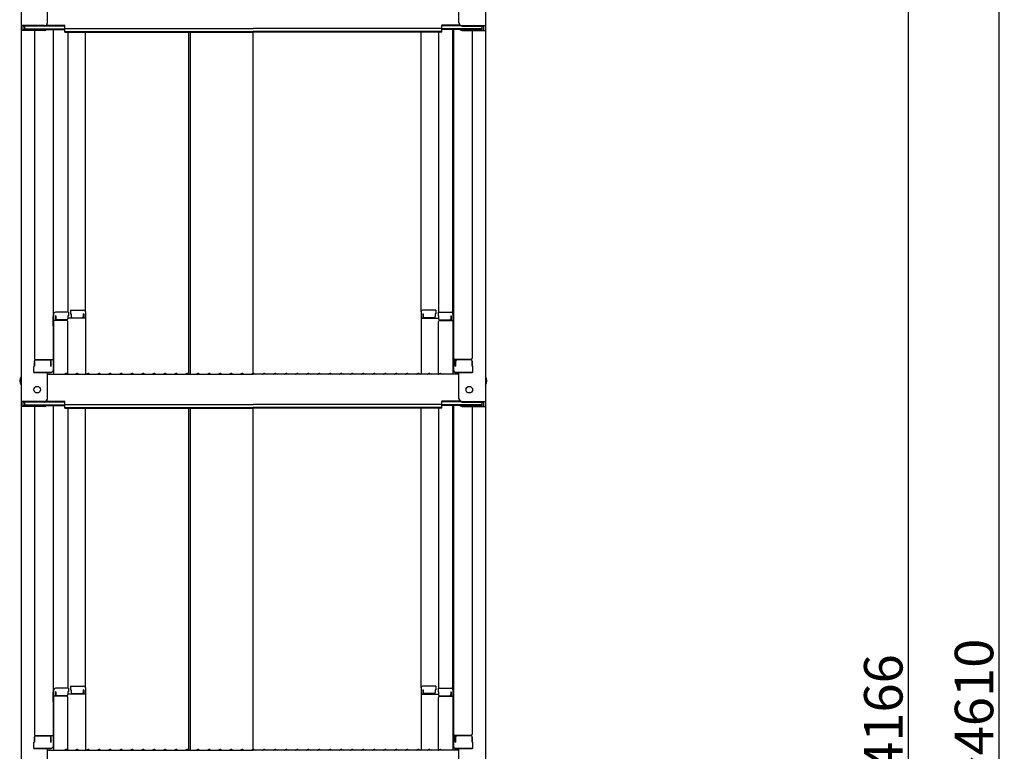
# Model space of a CAD drawing. Extents: x 3666 to 7666, y -25419 to -22649.
# Drawn here: x 6391 to 6839, y -24208 to -23876 of the extents above; entities that cross this region are included whole.
import ezdxf

# ---------------------------------------------------------------- set-up
doc = ezdxf.new("R2010")
doc.units = 0
doc.header["$MEASUREMENT"] = 0
doc.layers.get('0').update_dxf_attribs({"color": 4, "linetype": 'CONTINUOUS'})
doc.layers.get('DEFPOINTS').update_dxf_attribs({"linetype": 'CONTINUOUS'})
doc.layers.add('sunpou', color=7, linetype='CONTINUOUS', lineweight=18)
doc.styles.get("Standard").update_dxf_attribs({"font": 'simplex.shx', "width": 0.7, "bigfont": 'bigfont.shx'})
doc.dimstyles.new('一般寸法', dxfattribs={"dimscale": 5, "dimtxt": 3.5, "dimasz": 1, "dimexe": 0.5, "dimexo": 2, "dimgap": 0.5, "dimtad": 1, "dimdec": 1, "dimzin": 9, "dimdsep": 46, "dimtxsty": 'Standard', "dimblk1": 'ORIGIN', "dimblk2": 'ORIGIN', "dimsah": 1, "dimcen": 1, "dimclrd": 11, "dimclre": 11, "dimclrt": 2, "dimadec": 1, "dimazin": 2, "dimtfac": 1, "dimtdec": 1, "dimtmove": 2, "dimatfit": 3, "dimldrblk": 'OPEN', "dimfxl": 1, "dimtolj": 1, "dimtzin": 9, "dimarcsym": 0})

# ---------------------------------------------------------------- blocks, each defined once
blk = doc.blocks.new('_ORIGIN')
at = {"color": 0, "linetype": 'ByBlock'}
blk.add_line((0, 0), (-1, 0), dxfattribs=at)
blk.add_circle((0, 0), 0.5, dxfattribs=at)
blk = doc.blocks.new('*D47')
at = {"layer": 'DEFPOINTS', "color": 0, "transparency": 16777216}
for p in [(6784.87, -23151.01), (6784.87, -25387.86), (6836.02, -25387.86)]:
    blk.add_point(p, dxfattribs=at)
at = {"layer": 'sunpou', "color": 11, "lineweight": -2, "transparency": 16777216}
for p, q in [((6794.87, -23151.01), (6838.52, -23151.01)), ((6836.02, -23156.01), (6836.02, -25382.86)), ((6794.87, -25387.86), (6838.52, -25387.86))]:
    blk.add_line(p, q, dxfattribs=at)
at = {"layer": 'sunpou', "color": 11, "lineweight": -2, "transparency": 16777216, "xscale": 5, "yscale": 5, "zscale": 5}
for p, rotation in [((6836.02, -23151.01), 90), ((6836.02, -25387.86), 270)]:
    blk.add_blockref('_ORIGIN', p, dxfattribs=dict(at, rotation=rotation))
at = {"layer": 'sunpou', "color": 2, "transparency": 16777216, "insert": (6824.77, -24269.43), "char_height": 17.5, "attachment_point": 5, "rotation": 90}
blk.add_mtext('\\A1;適応階高4270～4610', dxfattribs=at)
blk = doc.blocks.new('_OPEN')
at = {"color": 0, "linetype": 'ByBlock'}
for p, q in [((-1, 0.167), (0, 0)), ((0, 0), (-1, -0.167)), ((0, 0), (-1, 0))]:
    blk.add_line(p, q, dxfattribs=at)
blk = doc.blocks.new('*D48')
at = {"layer": 'DEFPOINTS', "color": 0, "transparency": 16777216}
for p in [(6637.06, -23148.76), (6578.74, -25231.85), (6794.77, -25231.85)]:
    blk.add_point(p, dxfattribs=at)
at = {"layer": 'sunpou', "color": 11, "lineweight": -2, "transparency": 16777216}
for p, q in [((6647.06, -23148.76), (6797.27, -23148.76)), ((6794.77, -23153.76), (6794.77, -25226.85)), ((6588.74, -25231.85), (6797.27, -25231.85))]:
    blk.add_line(p, q, dxfattribs=at)
at = {"layer": 'sunpou', "color": 11, "lineweight": -2, "transparency": 16777216, "xscale": 5, "yscale": 5, "zscale": 5}
for p, rotation in [((6794.77, -23148.76), 90), ((6794.77, -25231.85), 270)]:
    blk.add_blockref('_ORIGIN', p, dxfattribs=dict(at, rotation=rotation))
at = {"layer": 'sunpou', "color": 2, "transparency": 16777216, "insert": (6783.52, -24190.3), "char_height": 17.5, "attachment_point": 5, "rotation": 90}
blk.add_mtext('\\A1;4166', dxfattribs=at)

msp = doc.modelspace()

# ---------------------------------------------------------------- linework, layer by layer
for p, q in [((6391.674, -23709.593), (6391.674, -23878.22)), ((6602.674, -23709.593), (6602.674, -23878.22)), ((6403.674, -23876.994), (6403.674, -23864.987)), ((6590.674, -23876.994), (6590.674, -23864.987)), ((6391.674, -23878.22), (6391.674, -23880.392)), ((6402.174, -23878.22), (6391.674, -23878.22)), ((6392.474, -23878.494), (6392.474, -23880.118)), ((6402.174, -23878.494), (6392.474, -23878.494)), ((6393.274, -23878.494), (6393.274, -23879.744)), ((6402.828, -23878.344), (6411.474, -23878.344)), ((6403.219, -23878.07), (6411.474, -23878.07)), ((6411.474, -23879.531), (6411.474, -23878.07)), ((6591.129, -23878.07), (6582.874, -23878.07)), ((6582.874, -23879.531), (6582.874, -23878.07)), ((6591.52, -23878.344), (6582.874, -23878.344)), ((6592.174, -23878.22), (6602.674, -23878.22)), ((6592.174, -23878.494), (6601.874, -23878.494)), ((6601.074, -23878.494), (6601.074, -23879.744)), ((6601.874, -23878.494), (6601.874, -23880.118)), ((6602.674, -23878.22), (6602.674, -23880.392)), ((6391.674, -23880.392), (6391.674, -24049.02)), ((6402.174, -23880.392), (6391.674, -23880.392)), ((6402.174, -23880.118), (6392.474, -23880.118)), ((6393.274, -23879.744), (6411.474, -23879.744)), ((6397.674, -23880.392), (6397.674, -24029.365)), ((6402.714, -23880.018), (6411.474, -23880.018)), ((6406.174, -23880.018), (6406.174, -24034.987)), ((6406.424, -24009.248), (6406.424, -23880.018)), ((6411.474, -23879.531), (6497.174, -23879.531)), ((6411.474, -23881.205), (6411.474, -23879.744)), ((6411.474, -23880.931), (6497.174, -23880.931)), ((6411.474, -23881.205), (6497.174, -23881.205)), ((6412.924, -23881.205), (6412.924, -24008.448)), ((6420.924, -24008.284), (6420.924, -23881.205)), ((6467.679, -23881.205), (6467.679, -24036.62)), ((6468.429, -23881.205), (6468.429, -24036.62)), ((6582.874, -23879.531), (6497.174, -23879.531)), ((6582.874, -23880.931), (6497.174, -23880.931)), ((6582.874, -23881.205), (6497.174, -23881.205)), ((6497.174, -24036.27), (6497.174, -23881.205)), ((6573.424, -24008.284), (6573.424, -23881.205)), ((6581.424, -23881.205), (6581.424, -24008.448)), ((6601.074, -23879.744), (6582.874, -23879.744)), ((6582.874, -23881.205), (6582.874, -23879.744)), ((6591.634, -23880.018), (6582.874, -23880.018)), ((6587.924, -24009.248), (6587.924, -23880.018)), ((6588.174, -23880.018), (6588.174, -24034.987)), ((6592.174, -23880.118), (6601.874, -23880.118)), ((6592.174, -23880.392), (6602.674, -23880.392)), ((6596.674, -23880.392), (6596.674, -24029.365)), ((6602.674, -23880.392), (6602.674, -24049.02)), ((6413.174, -24008.448), (6407.224, -24008.448)), ((6413.174, -24008.448), (6413.174, -24010.128)), ((6414.174, -24007.484), (6420.124, -24007.484)), ((6414.174, -24007.484), (6414.174, -24009.164)), ((6420.924, -24008.284), (6420.924, -24036.62)), ((6573.424, -24008.284), (6573.424, -24036.62)), ((6580.174, -24007.484), (6574.224, -24007.484)), ((6580.174, -24007.484), (6580.174, -24009.164)), ((6581.174, -24008.448), (6587.124, -24008.448)), ((6581.174, -24008.448), (6581.174, -24010.128)), ((6406.174, -24010.286), (6406.174, -24015.036)), ((6406.174, -24010.286), (6406.424, -24010.286)), ((6406.174, -24014.559), (6406.174, -24010.309)), ((6406.174, -24010.309), (6406.424, -24010.309)), ((6406.424, -24009.248), (6406.424, -24036.62)), ((6412.424, -24012.119), (6406.424, -24012.119)), ((6407.224, -24010.128), (6407.224, -24012.119)), ((6407.424, -24010.128), (6407.224, -24010.128)), ((6407.424, -24010.128), (6407.424, -24011.373)), ((6412.424, -24011.873), (6407.924, -24011.873)), ((6412.924, -24010.128), (6412.924, -24011.373)), ((6413.174, -24010.128), (6412.924, -24010.128)), ((6420.924, -24011.156), (6412.924, -24011.156)), ((6412.924, -24036.556), (6412.924, -24012.619)), ((6414.174, -24009.164), (6414.424, -24009.164)), ((6414.424, -24009.164), (6414.424, -24010.41)), ((6414.924, -24010.91), (6419.424, -24010.91)), ((6419.924, -24009.164), (6420.124, -24009.164)), ((6419.924, -24009.164), (6419.924, -24010.41)), ((6420.124, -24009.164), (6420.124, -24011.156)), ((6573.424, -24011.156), (6581.424, -24011.156)), ((6574.424, -24009.164), (6574.224, -24009.164)), ((6574.224, -24009.164), (6574.224, -24011.156)), ((6574.424, -24009.164), (6574.424, -24010.41)), ((6579.424, -24010.91), (6574.924, -24010.91)), ((6579.924, -24009.164), (6579.924, -24010.41)), ((6580.174, -24009.164), (6579.924, -24009.164)), ((6581.174, -24010.128), (6581.424, -24010.128)), ((6581.424, -24010.128), (6581.424, -24011.373)), ((6581.424, -24036.556), (6581.424, -24012.619)), ((6581.924, -24011.873), (6586.424, -24011.873)), ((6581.924, -24012.119), (6587.924, -24012.119)), ((6586.924, -24010.128), (6586.924, -24011.373)), ((6586.924, -24010.128), (6587.124, -24010.128)), ((6587.124, -24010.128), (6587.124, -24012.119)), ((6587.924, -24009.248), (6587.924, -24036.62)), ((6588.174, -24010.286), (6587.924, -24010.286)), ((6588.174, -24010.309), (6587.924, -24010.309)), ((6588.174, -24010.286), (6588.174, -24015.036)), ((6588.174, -24014.559), (6588.174, -24010.309)), ((6406.174, -24014.559), (6406.424, -24014.559)), ((6406.174, -24015.036), (6406.424, -24015.036)), ((6588.174, -24014.559), (6587.924, -24014.559)), ((6588.174, -24015.036), (6587.924, -24015.036)), ((6397.674, -24030.615), (6397.674, -24032.937)), ((6397.674, -24032.937), (6397.674, -24030.615)), ((6398.174, -24029.865), (6406.174, -24029.865)), ((6398.174, -24030.115), (6404.674, -24030.115)), ((6405.174, -24032.937), (6405.174, -24030.615)), ((6405.374, -24032.937), (6405.374, -24029.865)), ((6596.174, -24029.865), (6588.174, -24029.865)), ((6588.974, -24032.937), (6588.974, -24029.865)), ((6589.174, -24032.937), (6589.174, -24030.615)), ((6596.174, -24030.115), (6589.674, -24030.115)), ((6596.674, -24032.937), (6596.674, -24030.615)), ((6596.674, -24030.615), (6596.674, -24032.937)), ((6397.674, -24032.937), (6397.424, -24033.023)), ((6397.424, -24035.787), (6397.424, -24033.023)), ((6405.174, -24032.937), (6405.374, -24032.937)), ((6589.174, -24032.937), (6588.974, -24032.937)), ((6596.674, -24032.937), (6596.924, -24033.023)), ((6596.924, -24035.787), (6596.924, -24033.023)), ((6397.424, -24035.787), (6405.374, -24035.787)), ((6405.174, -24035.787), (6397.674, -24035.787)), ((6403.674, -24047.793), (6403.674, -24035.787)), ((6403.674, -24036.62), (6497.174, -24036.62)), ((6405.374, -24035.787), (6405.174, -24035.787)), ((6411.698, -24036.397), (6411.349, -24036.599)), ((6412.65, -24036.397), (6412.999, -24036.599)), ((6416.698, -24036.397), (6416.349, -24036.599)), ((6417.65, -24036.397), (6417.999, -24036.599)), ((6421.698, -24036.397), (6421.349, -24036.599)), ((6422.65, -24036.397), (6422.999, -24036.599)), ((6426.698, -24036.397), (6426.349, -24036.599)), ((6427.65, -24036.397), (6427.999, -24036.599)), ((6431.698, -24036.397), (6431.349, -24036.599)), ((6432.65, -24036.397), (6432.999, -24036.599)), ((6436.698, -24036.397), (6436.349, -24036.599)), ((6437.65, -24036.397), (6437.999, -24036.599)), ((6441.698, -24036.397), (6441.349, -24036.599)), ((6442.65, -24036.397), (6442.999, -24036.599)), ((6446.698, -24036.397), (6446.349, -24036.599)), ((6447.65, -24036.397), (6447.999, -24036.599)), ((6451.698, -24036.397), (6451.349, -24036.599)), ((6452.65, -24036.397), (6452.999, -24036.599)), ((6456.698, -24036.397), (6456.349, -24036.599)), ((6457.65, -24036.397), (6457.999, -24036.599)), ((6461.698, -24036.397), (6461.349, -24036.599)), ((6462.65, -24036.397), (6462.999, -24036.599)), ((6466.698, -24036.397), (6466.349, -24036.599)), ((6467.65, -24036.397), (6467.999, -24036.599)), ((6471.698, -24036.397), (6471.349, -24036.599)), ((6472.65, -24036.397), (6472.999, -24036.599)), ((6476.698, -24036.397), (6476.349, -24036.599)), ((6477.65, -24036.397), (6477.999, -24036.599)), ((6481.698, -24036.397), (6481.349, -24036.599)), ((6482.65, -24036.397), (6482.999, -24036.599)), ((6486.698, -24036.397), (6486.349, -24036.599)), ((6487.65, -24036.397), (6487.999, -24036.599)), ((6491.698, -24036.397), (6491.349, -24036.599)), ((6492.65, -24036.397), (6492.999, -24036.599)), ((6496.698, -24036.397), (6496.349, -24036.599)), ((6590.674, -24036.62), (6497.174, -24036.62)), ((6497.65, -24036.397), (6497.999, -24036.599)), ((6501.698, -24036.397), (6501.349, -24036.599)), ((6502.65, -24036.397), (6502.999, -24036.599)), ((6506.698, -24036.397), (6506.349, -24036.599)), ((6507.65, -24036.397), (6507.999, -24036.599)), ((6511.698, -24036.397), (6511.349, -24036.599)), ((6512.65, -24036.397), (6512.999, -24036.599)), ((6516.698, -24036.397), (6516.349, -24036.599)), ((6517.65, -24036.397), (6517.999, -24036.599)), ((6521.698, -24036.397), (6521.349, -24036.599)), ((6522.65, -24036.397), (6522.999, -24036.599)), ((6526.698, -24036.397), (6526.349, -24036.599)), ((6527.65, -24036.397), (6527.999, -24036.599)), ((6531.698, -24036.397), (6531.349, -24036.599)), ((6532.65, -24036.397), (6532.999, -24036.599)), ((6536.698, -24036.397), (6536.349, -24036.599)), ((6537.65, -24036.397), (6537.999, -24036.599)), ((6541.698, -24036.397), (6541.349, -24036.599)), ((6542.65, -24036.397), (6542.999, -24036.599)), ((6546.698, -24036.397), (6546.349, -24036.599)), ((6547.65, -24036.397), (6547.999, -24036.599)), ((6551.698, -24036.397), (6551.349, -24036.599)), ((6552.65, -24036.397), (6552.999, -24036.599)), ((6556.698, -24036.397), (6556.349, -24036.599)), ((6557.65, -24036.397), (6557.999, -24036.599)), ((6561.698, -24036.397), (6561.349, -24036.599)), ((6562.65, -24036.397), (6562.999, -24036.599)), ((6566.698, -24036.397), (6566.349, -24036.599)), ((6567.65, -24036.397), (6567.999, -24036.599)), ((6571.698, -24036.397), (6571.349, -24036.599)), ((6572.65, -24036.397), (6572.999, -24036.599)), ((6576.698, -24036.397), (6576.349, -24036.599)), ((6577.65, -24036.397), (6577.999, -24036.599)), ((6581.698, -24036.397), (6581.349, -24036.599)), ((6582.65, -24036.397), (6582.999, -24036.599)), ((6596.924, -24035.787), (6588.974, -24035.787)), ((6588.974, -24035.787), (6589.174, -24035.787)), ((6589.174, -24035.787), (6596.674, -24035.787)), ((6590.674, -24047.793), (6590.674, -24035.787)), ((6402.174, -24049.02), (6391.674, -24049.02)), ((6391.674, -24049.02), (6391.674, -24051.191)), ((6403.219, -24048.87), (6411.474, -24048.87)), ((6411.474, -24050.33), (6411.474, -24048.87)), ((6591.129, -24048.87), (6582.874, -24048.87)), ((6582.874, -24050.33), (6582.874, -24048.87)), ((6592.174, -24049.02), (6602.674, -24049.02)), ((6602.674, -24049.02), (6602.674, -24051.191)), ((6391.674, -24051.191), (6391.674, -24219.819)), ((6402.174, -24051.191), (6391.674, -24051.191)), ((6402.174, -24049.293), (6392.474, -24049.293)), ((6392.474, -24049.293), (6392.474, -24050.918)), ((6402.174, -24050.918), (6392.474, -24050.918)), ((6393.274, -24049.293), (6393.274, -24050.544)), ((6393.274, -24050.544), (6411.474, -24050.544)), ((6397.674, -24051.191), (6397.674, -24200.165)), ((6402.714, -24050.817), (6411.474, -24050.817)), ((6402.828, -24049.143), (6411.474, -24049.143)), ((6406.174, -24050.817), (6406.174, -24205.786)), ((6406.424, -24180.047), (6406.424, -24050.817)), ((6411.474, -24050.33), (6497.174, -24050.33)), ((6411.474, -24052.004), (6411.474, -24050.544)), ((6411.474, -24051.731), (6497.174, -24051.731)), ((6411.474, -24052.004), (6497.174, -24052.004)), ((6412.924, -24052.004), (6412.924, -24179.247)), ((6420.924, -24179.083), (6420.924, -24052.004)), ((6467.679, -24052.004), (6467.679, -24207.419)), ((6468.429, -24052.004), (6468.429, -24207.419)), ((6582.874, -24050.33), (6497.174, -24050.33)), ((6582.874, -24051.731), (6497.174, -24051.731)), ((6497.174, -24207.069), (6497.174, -24052.004)), ((6582.874, -24052.004), (6497.174, -24052.004)), ((6573.424, -24179.083), (6573.424, -24052.004)), ((6581.424, -24052.004), (6581.424, -24179.247)), ((6591.52, -24049.143), (6582.874, -24049.143)), ((6601.074, -24050.544), (6582.874, -24050.544)), ((6582.874, -24052.004), (6582.874, -24050.544)), ((6591.634, -24050.817), (6582.874, -24050.817)), ((6587.924, -24180.047), (6587.924, -24050.817)), ((6588.174, -24050.817), (6588.174, -24205.786)), ((6592.174, -24049.293), (6601.874, -24049.293)), ((6592.174, -24050.918), (6601.874, -24050.918)), ((6592.174, -24051.191), (6602.674, -24051.191)), ((6596.674, -24051.191), (6596.674, -24200.165)), ((6601.074, -24049.293), (6601.074, -24050.544)), ((6601.874, -24049.293), (6601.874, -24050.918)), ((6602.674, -24051.191), (6602.674, -24219.819)), ((6414.174, -24178.283), (6420.124, -24178.283)), ((6414.174, -24178.283), (6414.174, -24179.963)), ((6580.174, -24178.283), (6574.224, -24178.283)), ((6580.174, -24178.283), (6580.174, -24179.963)), ((6406.174, -24181.085), (6406.174, -24185.835)), ((6406.174, -24181.085), (6406.424, -24181.085)), ((6406.174, -24185.358), (6406.174, -24181.108)), ((6406.174, -24181.108), (6406.424, -24181.108)), ((6406.424, -24180.047), (6406.424, -24207.419)), ((6412.424, -24182.919), (6406.424, -24182.919)), ((6413.174, -24179.247), (6407.224, -24179.247)), ((6407.224, -24180.927), (6407.224, -24182.919)), ((6407.424, -24180.927), (6407.224, -24180.927)), ((6407.424, -24180.927), (6407.424, -24182.173)), ((6412.424, -24182.673), (6407.924, -24182.673)), ((6412.924, -24180.927), (6412.924, -24182.173)), ((6413.174, -24180.927), (6412.924, -24180.927)), ((6420.924, -24181.955), (6412.924, -24181.955)), ((6413.174, -24179.247), (6413.174, -24180.927)), ((6414.174, -24179.963), (6414.424, -24179.963)), ((6414.424, -24179.963), (6414.424, -24181.209)), ((6414.924, -24181.709), (6419.424, -24181.709)), ((6419.924, -24179.963), (6420.124, -24179.963)), ((6419.924, -24179.963), (6419.924, -24181.209)), ((6420.124, -24179.963), (6420.124, -24181.955)), ((6420.924, -24179.083), (6420.924, -24207.419)), ((6573.424, -24179.083), (6573.424, -24207.419)), ((6573.424, -24181.955), (6581.424, -24181.955)), ((6574.424, -24179.963), (6574.224, -24179.963)), ((6574.224, -24179.963), (6574.224, -24181.955)), ((6574.424, -24179.963), (6574.424, -24181.209)), ((6579.424, -24181.709), (6574.924, -24181.709)), ((6579.924, -24179.963), (6579.924, -24181.209)), ((6580.174, -24179.963), (6579.924, -24179.963)), ((6581.174, -24179.247), (6587.124, -24179.247)), ((6581.174, -24179.247), (6581.174, -24180.927)), ((6581.174, -24180.927), (6581.424, -24180.927)), ((6581.424, -24180.927), (6581.424, -24182.173)), ((6581.924, -24182.673), (6586.424, -24182.673)), ((6581.924, -24182.919), (6587.924, -24182.919)), ((6586.924, -24180.927), (6586.924, -24182.173)), ((6586.924, -24180.927), (6587.124, -24180.927)), ((6587.124, -24180.927), (6587.124, -24182.919)), ((6587.924, -24180.047), (6587.924, -24207.419)), ((6588.174, -24181.085), (6587.924, -24181.085)), ((6588.174, -24181.108), (6587.924, -24181.108)), ((6588.174, -24181.085), (6588.174, -24185.835)), ((6588.174, -24185.358), (6588.174, -24181.108)), ((6406.174, -24185.358), (6406.424, -24185.358)), ((6406.174, -24185.835), (6406.424, -24185.835)), ((6412.924, -24207.356), (6412.924, -24183.419)), ((6581.424, -24207.356), (6581.424, -24183.419)), ((6588.174, -24185.358), (6587.924, -24185.358)), ((6588.174, -24185.835), (6587.924, -24185.835)), ((6398.174, -24200.665), (6406.174, -24200.665)), ((6398.174, -24200.915), (6404.674, -24200.915)), ((6405.374, -24203.736), (6405.374, -24200.665)), ((6596.174, -24200.665), (6588.174, -24200.665)), ((6588.974, -24203.736), (6588.974, -24200.665)), ((6596.174, -24200.915), (6589.674, -24200.915)), ((6397.674, -24203.736), (6397.424, -24203.822)), ((6397.424, -24206.586), (6397.424, -24203.822)), ((6397.674, -24201.415), (6397.674, -24203.736)), ((6397.674, -24203.736), (6397.674, -24201.415)), ((6405.174, -24203.736), (6405.174, -24201.415)), ((6405.174, -24203.736), (6405.374, -24203.736)), ((6589.174, -24203.736), (6588.974, -24203.736)), ((6589.174, -24203.736), (6589.174, -24201.415)), ((6596.674, -24203.736), (6596.674, -24201.415)), ((6596.674, -24201.415), (6596.674, -24203.736)), ((6596.674, -24203.736), (6596.924, -24203.822)), ((6596.924, -24206.586), (6596.924, -24203.822)), ((6397.424, -24206.586), (6405.374, -24206.586)), ((6405.174, -24206.586), (6397.674, -24206.586)), ((6403.674, -24218.593), (6403.674, -24206.586)), ((6403.674, -24207.419), (6497.174, -24207.419)), ((6405.374, -24206.586), (6405.174, -24206.586)), ((6411.698, -24207.197), (6411.349, -24207.399)), ((6412.65, -24207.197), (6412.999, -24207.399)), ((6416.698, -24207.197), (6416.349, -24207.399)), ((6417.65, -24207.197), (6417.999, -24207.399)), ((6421.698, -24207.197), (6421.349, -24207.399)), ((6422.65, -24207.197), (6422.999, -24207.399)), ((6426.698, -24207.197), (6426.349, -24207.399)), ((6427.65, -24207.197), (6427.999, -24207.399)), ((6431.698, -24207.197), (6431.349, -24207.399)), ((6432.65, -24207.197), (6432.999, -24207.399)), ((6436.698, -24207.197), (6436.349, -24207.399)), ((6437.65, -24207.197), (6437.999, -24207.399)), ((6441.698, -24207.197), (6441.349, -24207.399)), ((6442.65, -24207.197), (6442.999, -24207.399)), ((6446.698, -24207.197), (6446.349, -24207.399)), ((6447.65, -24207.197), (6447.999, -24207.399)), ((6451.698, -24207.197), (6451.349, -24207.399)), ((6452.65, -24207.197), (6452.999, -24207.399)), ((6456.698, -24207.197), (6456.349, -24207.399)), ((6457.65, -24207.197), (6457.999, -24207.399)), ((6461.698, -24207.197), (6461.349, -24207.399)), ((6462.65, -24207.197), (6462.999, -24207.399)), ((6466.698, -24207.197), (6466.349, -24207.399)), ((6467.65, -24207.197), (6467.999, -24207.399)), ((6471.698, -24207.197), (6471.349, -24207.399)), ((6472.65, -24207.197), (6472.999, -24207.399)), ((6476.698, -24207.197), (6476.349, -24207.399)), ((6477.65, -24207.197), (6477.999, -24207.399)), ((6481.698, -24207.197), (6481.349, -24207.399)), ((6482.65, -24207.197), (6482.999, -24207.399)), ((6486.698, -24207.197), (6486.349, -24207.399)), ((6487.65, -24207.197), (6487.999, -24207.399)), ((6491.698, -24207.197), (6491.349, -24207.399)), ((6492.65, -24207.197), (6492.999, -24207.399)), ((6496.698, -24207.197), (6496.349, -24207.399)), ((6590.674, -24207.419), (6497.174, -24207.419)), ((6497.65, -24207.197), (6497.999, -24207.399)), ((6501.698, -24207.197), (6501.349, -24207.399)), ((6502.65, -24207.197), (6502.999, -24207.399)), ((6506.698, -24207.197), (6506.349, -24207.399)), ((6507.65, -24207.197), (6507.999, -24207.399)), ((6511.698, -24207.197), (6511.349, -24207.399)), ((6512.65, -24207.197), (6512.999, -24207.399)), ((6516.698, -24207.197), (6516.349, -24207.399)), ((6517.65, -24207.197), (6517.999, -24207.399)), ((6521.698, -24207.197), (6521.349, -24207.399)), ((6522.65, -24207.197), (6522.999, -24207.399)), ((6526.698, -24207.197), (6526.349, -24207.399)), ((6527.65, -24207.197), (6527.999, -24207.399)), ((6531.698, -24207.197), (6531.349, -24207.399)), ((6532.65, -24207.197), (6532.999, -24207.399)), ((6536.698, -24207.197), (6536.349, -24207.399)), ((6537.65, -24207.197), (6537.999, -24207.399)), ((6541.698, -24207.197), (6541.349, -24207.399)), ((6542.65, -24207.197), (6542.999, -24207.399)), ((6546.698, -24207.197), (6546.349, -24207.399)), ((6547.65, -24207.197), (6547.999, -24207.399)), ((6551.698, -24207.197), (6551.349, -24207.399)), ((6552.65, -24207.197), (6552.999, -24207.399)), ((6556.698, -24207.197), (6556.349, -24207.399)), ((6557.65, -24207.197), (6557.999, -24207.399)), ((6561.698, -24207.197), (6561.349, -24207.399)), ((6562.65, -24207.197), (6562.999, -24207.399)), ((6566.698, -24207.197), (6566.349, -24207.399)), ((6567.65, -24207.197), (6567.999, -24207.399)), ((6571.698, -24207.197), (6571.349, -24207.399)), ((6572.65, -24207.197), (6572.999, -24207.399)), ((6576.698, -24207.197), (6576.349, -24207.399)), ((6577.65, -24207.197), (6577.999, -24207.399)), ((6581.698, -24207.197), (6581.349, -24207.399)), ((6582.65, -24207.197), (6582.999, -24207.399)), ((6596.924, -24206.586), (6588.974, -24206.586)), ((6588.974, -24206.586), (6589.174, -24206.586)), ((6589.174, -24206.586), (6596.674, -24206.586)), ((6590.674, -24218.593), (6590.674, -24206.586))]:
    msp.add_line(p, q)
for centre in [(6398.974, -24043.62), (6595.374, -24043.62)]:
    msp.add_circle(centre, 1.5)
for centre, radius, start, end in [((6402.174, -23876.72), 1.5, 270, 0), ((6402.174, -23876.994), 1.5, 270, 0), ((6592.174, -23876.72), 1.5, 180, 270), ((6592.174, -23876.994), 1.5, 180, 270), ((6402.174, -23878.618), 1.5, 270, 291.11396), ((6402.174, -23878.892), 1.5, 270, 311.37019), ((6592.174, -23878.892), 1.5, 228.62981, 270), ((6592.174, -23878.618), 1.5, 248.88604, 270), ((6407.224, -24009.248), 0.8, 90, 180), ((6420.124, -24008.284), 0.8, 0, 90), ((6574.224, -24008.284), 0.8, 90, 180), ((6587.124, -24009.248), 0.8, 0, 90), ((6407.924, -24011.373), 0.5, 180, 270), ((6412.424, -24011.373), 0.5, 270, 0), ((6412.424, -24012.619), 0.5, 0, 90), ((6414.924, -24010.41), 0.5, 180, 270), ((6419.424, -24010.41), 0.5, 270, 0), ((6574.924, -24010.41), 0.5, 180, 270), ((6579.424, -24010.41), 0.5, 270, 0), ((6581.924, -24011.373), 0.5, 180, 270), ((6581.924, -24012.619), 0.5, 90, 180), ((6586.424, -24011.373), 0.5, 270, 0), ((6398.174, -24029.365), 0.5, 180, 270), ((6398.174, -24030.615), 0.5, 90, 180), ((6404.674, -24030.615), 0.5, 0, 90), ((6589.674, -24030.615), 0.5, 90, 180), ((6596.174, -24029.365), 0.5, 270, 0), ((6596.174, -24030.615), 0.5, 0, 90), ((6405.374, -24034.987), 0.8, 270, 0), ((6588.974, -24034.987), 0.8, 180, 270), ((6394.38, -24039.62), 3.365, 143.53556, 216.46444), ((6411.274, -24036.47), 0.15, 270, 300.06825), ((6412.174, -24037.22), 0.95, 90, 120.06825), ((6412.174, -24037.22), 0.95, 59.93175, 90), ((6413.074, -24036.47), 0.15, 239.93175, 270), ((6416.274, -24036.47), 0.15, 270, 300.06825), ((6417.174, -24037.22), 0.95, 90, 120.06825), ((6417.174, -24037.22), 0.95, 59.93175, 90), ((6418.074, -24036.47), 0.15, 239.93175, 270), ((6421.274, -24036.47), 0.15, 270, 300.06825), ((6422.174, -24037.22), 0.95, 90, 120.06825), ((6422.174, -24037.22), 0.95, 59.93175, 90), ((6423.074, -24036.47), 0.15, 239.93175, 270), ((6426.274, -24036.47), 0.15, 270, 300.06825), ((6427.174, -24037.22), 0.95, 90, 120.06825), ((6427.174, -24037.22), 0.95, 59.93175, 90), ((6428.074, -24036.47), 0.15, 239.93175, 270), ((6431.274, -24036.47), 0.15, 270, 300.06825), ((6432.174, -24037.22), 0.95, 90, 120.06825), ((6432.174, -24037.22), 0.95, 59.93175, 90), ((6433.074, -24036.47), 0.15, 239.93175, 270), ((6436.274, -24036.47), 0.15, 270, 300.06825), ((6437.174, -24037.22), 0.95, 90, 120.06825), ((6437.174, -24037.22), 0.95, 59.93175, 90), ((6438.074, -24036.47), 0.15, 239.93175, 270), ((6441.274, -24036.47), 0.15, 270, 300.06825), ((6442.174, -24037.22), 0.95, 90, 120.06825), ((6442.174, -24037.22), 0.95, 59.93175, 90), ((6443.074, -24036.47), 0.15, 239.93175, 270), ((6446.274, -24036.47), 0.15, 270, 300.06825), ((6447.174, -24037.22), 0.95, 90, 120.06825), ((6447.174, -24037.22), 0.95, 59.93175, 90), ((6448.074, -24036.47), 0.15, 239.93175, 270), ((6451.274, -24036.47), 0.15, 270, 300.06825), ((6452.174, -24037.22), 0.95, 90, 120.06825), ((6452.174, -24037.22), 0.95, 59.93175, 90), ((6453.074, -24036.47), 0.15, 239.93175, 270), ((6456.274, -24036.47), 0.15, 270, 300.06825), ((6457.174, -24037.22), 0.95, 90, 120.06825), ((6457.174, -24037.22), 0.95, 59.93175, 90), ((6458.074, -24036.47), 0.15, 239.93175, 270), ((6461.274, -24036.47), 0.15, 270, 300.06825), ((6462.174, -24037.22), 0.95, 90, 120.06825), ((6462.174, -24037.22), 0.95, 59.93175, 90), ((6463.074, -24036.47), 0.15, 239.93175, 270), ((6466.274, -24036.47), 0.15, 270, 300.06825), ((6467.174, -24037.22), 0.95, 90, 120.06825), ((6467.174, -24037.22), 0.95, 59.93175, 90), ((6468.074, -24036.47), 0.15, 239.93175, 270), ((6471.274, -24036.47), 0.15, 270, 300.06825), ((6472.174, -24037.22), 0.95, 90, 120.06825), ((6472.174, -24037.22), 0.95, 59.93175, 90), ((6473.074, -24036.47), 0.15, 239.93175, 270), ((6476.274, -24036.47), 0.15, 270, 300.06825), ((6477.174, -24037.22), 0.95, 90, 120.06825), ((6477.174, -24037.22), 0.95, 59.93175, 90), ((6478.074, -24036.47), 0.15, 239.93175, 270), ((6481.274, -24036.47), 0.15, 270, 300.06825), ((6482.174, -24037.22), 0.95, 90, 120.06825), ((6482.174, -24037.22), 0.95, 59.93175, 90), ((6483.074, -24036.47), 0.15, 239.93175, 270), ((6486.274, -24036.47), 0.15, 270, 300.06825), ((6487.174, -24037.22), 0.95, 90, 120.06825), ((6487.174, -24037.22), 0.95, 59.93175, 90), ((6488.074, -24036.47), 0.15, 239.93175, 270), ((6491.274, -24036.47), 0.15, 270, 300.06825), ((6492.174, -24037.22), 0.95, 90, 120.06825), ((6492.174, -24037.22), 0.95, 59.93175, 90), ((6493.074, -24036.47), 0.15, 239.93175, 270), ((6496.274, -24036.47), 0.15, 270, 300.06825), ((6497.174, -24037.22), 0.95, 90, 120.06825), ((6497.174, -24037.22), 0.95, 59.93175, 90), ((6498.074, -24036.47), 0.15, 239.93175, 270), ((6501.274, -24036.47), 0.15, 270, 300.06825), ((6502.174, -24037.22), 0.95, 90, 120.06825), ((6502.174, -24037.22), 0.95, 59.93175, 90), ((6503.074, -24036.47), 0.15, 239.93175, 270), ((6506.274, -24036.47), 0.15, 270, 300.06825), ((6507.174, -24037.22), 0.95, 90, 120.06825), ((6507.174, -24037.22), 0.95, 59.93175, 90), ((6508.074, -24036.47), 0.15, 239.93175, 270), ((6511.274, -24036.47), 0.15, 270, 300.06825), ((6512.174, -24037.22), 0.95, 90, 120.06825), ((6512.174, -24037.22), 0.95, 59.93175, 90), ((6513.074, -24036.47), 0.15, 239.93175, 270), ((6516.274, -24036.47), 0.15, 270, 300.06825), ((6517.174, -24037.22), 0.95, 90, 120.06825), ((6517.174, -24037.22), 0.95, 59.93175, 90), ((6518.074, -24036.47), 0.15, 239.93175, 270), ((6521.274, -24036.47), 0.15, 270, 300.06825), ((6522.174, -24037.22), 0.95, 90, 120.06825), ((6522.174, -24037.22), 0.95, 59.93175, 90), ((6523.074, -24036.47), 0.15, 239.93175, 270), ((6526.274, -24036.47), 0.15, 270, 300.06825), ((6527.174, -24037.22), 0.95, 90, 120.06825), ((6527.174, -24037.22), 0.95, 59.93175, 90), ((6528.074, -24036.47), 0.15, 239.93175, 270), ((6531.274, -24036.47), 0.15, 270, 300.06825), ((6532.174, -24037.22), 0.95, 90, 120.06825), ((6532.174, -24037.22), 0.95, 59.93175, 90), ((6533.074, -24036.47), 0.15, 239.93175, 270), ((6536.274, -24036.47), 0.15, 270, 300.06825), ((6537.174, -24037.22), 0.95, 90, 120.06825), ((6537.174, -24037.22), 0.95, 59.93175, 90), ((6538.074, -24036.47), 0.15, 239.93175, 270), ((6541.274, -24036.47), 0.15, 270, 300.06825), ((6542.174, -24037.22), 0.95, 90, 120.06825), ((6542.174, -24037.22), 0.95, 59.93175, 90), ((6543.074, -24036.47), 0.15, 239.93175, 270), ((6546.274, -24036.47), 0.15, 270, 300.06825), ((6547.174, -24037.22), 0.95, 90, 120.06825), ((6547.174, -24037.22), 0.95, 59.93175, 90), ((6548.074, -24036.47), 0.15, 239.93175, 270), ((6551.274, -24036.47), 0.15, 270, 300.06825), ((6552.174, -24037.22), 0.95, 90, 120.06825), ((6552.174, -24037.22), 0.95, 59.93175, 90), ((6553.074, -24036.47), 0.15, 239.93175, 270), ((6556.274, -24036.47), 0.15, 270, 300.06825), ((6557.174, -24037.22), 0.95, 90, 120.06825), ((6557.174, -24037.22), 0.95, 59.93175, 90), ((6558.074, -24036.47), 0.15, 239.93175, 270), ((6561.274, -24036.47), 0.15, 270, 300.06825), ((6562.174, -24037.22), 0.95, 90, 120.06825), ((6562.174, -24037.22), 0.95, 59.93175, 90), ((6563.074, -24036.47), 0.15, 239.93175, 270), ((6566.274, -24036.47), 0.15, 270, 300.06825), ((6567.174, -24037.22), 0.95, 90, 120.06825), ((6567.174, -24037.22), 0.95, 59.93175, 90), ((6568.074, -24036.47), 0.15, 239.93175, 270), ((6571.274, -24036.47), 0.15, 270, 300.06825), ((6572.174, -24037.22), 0.95, 90, 120.06825), ((6572.174, -24037.22), 0.95, 59.93175, 90), ((6573.074, -24036.47), 0.15, 239.93175, 270), ((6576.274, -24036.47), 0.15, 270, 300.06825), ((6577.174, -24037.22), 0.95, 90, 120.06825), ((6577.174, -24037.22), 0.95, 59.93175, 90), ((6578.074, -24036.47), 0.15, 239.93175, 270), ((6581.274, -24036.47), 0.15, 270, 300.06825), ((6582.174, -24037.22), 0.95, 90, 120.06825), ((6582.174, -24037.22), 0.95, 59.93175, 90), ((6583.074, -24036.47), 0.15, 239.93175, 270), ((6599.968, -24039.62), 3.365, 323.53556, 36.46444), ((6402.174, -24047.52), 1.5, 270, 0), ((6402.174, -24047.793), 1.5, 270, 0), ((6592.174, -24047.52), 1.5, 180, 270), ((6592.174, -24047.793), 1.5, 180, 270), ((6402.174, -24049.418), 1.5, 270, 291.11396), ((6402.174, -24049.691), 1.5, 270, 311.37019), ((6592.174, -24049.691), 1.5, 228.62981, 270), ((6592.174, -24049.418), 1.5, 248.88604, 270), ((6420.124, -24179.083), 0.8, 0, 90), ((6574.224, -24179.083), 0.8, 90, 180), ((6407.224, -24180.047), 0.8, 90, 180), ((6407.924, -24182.173), 0.5, 180, 270), ((6412.424, -24182.173), 0.5, 270, 0), ((6412.424, -24183.419), 0.5, 0, 90), ((6414.924, -24181.209), 0.5, 180, 270), ((6419.424, -24181.209), 0.5, 270, 0), ((6574.924, -24181.209), 0.5, 180, 270), ((6579.424, -24181.209), 0.5, 270, 0), ((6581.924, -24182.173), 0.5, 180, 270), ((6581.924, -24183.419), 0.5, 90, 180), ((6586.424, -24182.173), 0.5, 270, 0), ((6587.124, -24180.047), 0.8, 0, 90), ((6398.174, -24200.165), 0.5, 180, 270), ((6398.174, -24201.415), 0.5, 90, 180), ((6404.674, -24201.415), 0.5, 0, 90), ((6589.674, -24201.415), 0.5, 90, 180), ((6596.174, -24200.165), 0.5, 270, 0), ((6596.174, -24201.415), 0.5, 0, 90), ((6405.374, -24205.786), 0.8, 270, 0), ((6411.274, -24207.269), 0.15, 270, 300.06825), ((6412.174, -24208.019), 0.95, 90, 120.06825), ((6412.174, -24208.019), 0.95, 59.93175, 90), ((6413.074, -24207.269), 0.15, 239.93175, 270), ((6416.274, -24207.269), 0.15, 270, 300.06825), ((6417.174, -24208.019), 0.95, 90, 120.06825), ((6417.174, -24208.019), 0.95, 59.93175, 90), ((6418.074, -24207.269), 0.15, 239.93175, 270), ((6421.274, -24207.269), 0.15, 270, 300.06825), ((6422.174, -24208.019), 0.95, 90, 120.06825), ((6422.174, -24208.019), 0.95, 59.93175, 90), ((6423.074, -24207.269), 0.15, 239.93175, 270), ((6426.274, -24207.269), 0.15, 270, 300.06825), ((6427.174, -24208.019), 0.95, 90, 120.06825), ((6427.174, -24208.019), 0.95, 59.93175, 90), ((6428.074, -24207.269), 0.15, 239.93175, 270), ((6431.274, -24207.269), 0.15, 270, 300.06825), ((6432.174, -24208.019), 0.95, 90, 120.06825), ((6432.174, -24208.019), 0.95, 59.93175, 90), ((6433.074, -24207.269), 0.15, 239.93175, 270), ((6436.274, -24207.269), 0.15, 270, 300.06825), ((6437.174, -24208.019), 0.95, 90, 120.06825), ((6437.174, -24208.019), 0.95, 59.93175, 90), ((6438.074, -24207.269), 0.15, 239.93175, 270), ((6441.274, -24207.269), 0.15, 270, 300.06825), ((6442.174, -24208.019), 0.95, 90, 120.06825), ((6442.174, -24208.019), 0.95, 59.93175, 90), ((6443.074, -24207.269), 0.15, 239.93175, 270), ((6446.274, -24207.269), 0.15, 270, 300.06825), ((6447.174, -24208.019), 0.95, 90, 120.06825), ((6447.174, -24208.019), 0.95, 59.93175, 90), ((6448.074, -24207.269), 0.15, 239.93175, 270), ((6451.274, -24207.269), 0.15, 270, 300.06825), ((6452.174, -24208.019), 0.95, 90, 120.06825), ((6452.174, -24208.019), 0.95, 59.93175, 90), ((6453.074, -24207.269), 0.15, 239.93175, 270), ((6456.274, -24207.269), 0.15, 270, 300.06825), ((6457.174, -24208.019), 0.95, 90, 120.06825), ((6457.174, -24208.019), 0.95, 59.93175, 90), ((6458.074, -24207.269), 0.15, 239.93175, 270), ((6461.274, -24207.269), 0.15, 270, 300.06825), ((6462.174, -24208.019), 0.95, 90, 120.06825), ((6462.174, -24208.019), 0.95, 59.93175, 90), ((6463.074, -24207.269), 0.15, 239.93175, 270), ((6466.274, -24207.269), 0.15, 270, 300.06825), ((6467.174, -24208.019), 0.95, 90, 120.06825), ((6467.174, -24208.019), 0.95, 59.93175, 90), ((6468.074, -24207.269), 0.15, 239.93175, 270), ((6471.274, -24207.269), 0.15, 270, 300.06825), ((6472.174, -24208.019), 0.95, 90, 120.06825), ((6472.174, -24208.019), 0.95, 59.93175, 90), ((6473.074, -24207.269), 0.15, 239.93175, 270), ((6476.274, -24207.269), 0.15, 270, 300.06825), ((6477.174, -24208.019), 0.95, 90, 120.06825), ((6477.174, -24208.019), 0.95, 59.93175, 90), ((6478.074, -24207.269), 0.15, 239.93175, 270), ((6481.274, -24207.269), 0.15, 270, 300.06825), ((6482.174, -24208.019), 0.95, 90, 120.06825), ((6482.174, -24208.019), 0.95, 59.93175, 90), ((6483.074, -24207.269), 0.15, 239.93175, 270), ((6486.274, -24207.269), 0.15, 270, 300.06825), ((6487.174, -24208.019), 0.95, 90, 120.06825), ((6487.174, -24208.019), 0.95, 59.93175, 90), ((6488.074, -24207.269), 0.15, 239.93175, 270), ((6491.274, -24207.269), 0.15, 270, 300.06825), ((6492.174, -24208.019), 0.95, 90, 120.06825), ((6492.174, -24208.019), 0.95, 59.93175, 90), ((6493.074, -24207.269), 0.15, 239.93175, 270), ((6496.274, -24207.269), 0.15, 270, 300.06825), ((6497.174, -24208.019), 0.95, 90, 120.06825), ((6497.174, -24208.019), 0.95, 59.93175, 90), ((6498.074, -24207.269), 0.15, 239.93175, 270), ((6501.274, -24207.269), 0.15, 270, 300.06825), ((6502.174, -24208.019), 0.95, 90, 120.06825), ((6502.174, -24208.019), 0.95, 59.93175, 90), ((6503.074, -24207.269), 0.15, 239.93175, 270), ((6506.274, -24207.269), 0.15, 270, 300.06825), ((6507.174, -24208.019), 0.95, 90, 120.06825), ((6507.174, -24208.019), 0.95, 59.93175, 90), ((6508.074, -24207.269), 0.15, 239.93175, 270), ((6511.274, -24207.269), 0.15, 270, 300.06825), ((6512.174, -24208.019), 0.95, 90, 120.06825), ((6512.174, -24208.019), 0.95, 59.93175, 90), ((6513.074, -24207.269), 0.15, 239.93175, 270), ((6516.274, -24207.269), 0.15, 270, 300.06825), ((6517.174, -24208.019), 0.95, 90, 120.06825), ((6517.174, -24208.019), 0.95, 59.93175, 90), ((6518.074, -24207.269), 0.15, 239.93175, 270), ((6521.274, -24207.269), 0.15, 270, 300.06825), ((6522.174, -24208.019), 0.95, 90, 120.06825), ((6522.174, -24208.019), 0.95, 59.93175, 90), ((6523.074, -24207.269), 0.15, 239.93175, 270), ((6526.274, -24207.269), 0.15, 270, 300.06825), ((6527.174, -24208.019), 0.95, 90, 120.06825), ((6527.174, -24208.019), 0.95, 59.93175, 90), ((6528.074, -24207.269), 0.15, 239.93175, 270), ((6531.274, -24207.269), 0.15, 270, 300.06825), ((6532.174, -24208.019), 0.95, 90, 120.06825), ((6532.174, -24208.019), 0.95, 59.93175, 90), ((6533.074, -24207.269), 0.15, 239.93175, 270), ((6536.274, -24207.269), 0.15, 270, 300.06825), ((6537.174, -24208.019), 0.95, 90, 120.06825), ((6537.174, -24208.019), 0.95, 59.93175, 90), ((6538.074, -24207.269), 0.15, 239.93175, 270), ((6541.274, -24207.269), 0.15, 270, 300.06825), ((6542.174, -24208.019), 0.95, 90, 120.06825), ((6542.174, -24208.019), 0.95, 59.93175, 90), ((6543.074, -24207.269), 0.15, 239.93175, 270), ((6546.274, -24207.269), 0.15, 270, 300.06825), ((6547.174, -24208.019), 0.95, 90, 120.06825), ((6547.174, -24208.019), 0.95, 59.93175, 90), ((6548.074, -24207.269), 0.15, 239.93175, 270), ((6551.274, -24207.269), 0.15, 270, 300.06825), ((6552.174, -24208.019), 0.95, 90, 120.06825), ((6552.174, -24208.019), 0.95, 59.93175, 90), ((6553.074, -24207.269), 0.15, 239.93175, 270), ((6556.274, -24207.269), 0.15, 270, 300.06825), ((6557.174, -24208.019), 0.95, 90, 120.06825), ((6557.174, -24208.019), 0.95, 59.93175, 90), ((6558.074, -24207.269), 0.15, 239.93175, 270), ((6561.274, -24207.269), 0.15, 270, 300.06825), ((6562.174, -24208.019), 0.95, 90, 120.06825), ((6562.174, -24208.019), 0.95, 59.93175, 90), ((6563.074, -24207.269), 0.15, 239.93175, 270), ((6566.274, -24207.269), 0.15, 270, 300.06825), ((6567.174, -24208.019), 0.95, 90, 120.06825), ((6567.174, -24208.019), 0.95, 59.93175, 90), ((6568.074, -24207.269), 0.15, 239.93175, 270), ((6571.274, -24207.269), 0.15, 270, 300.06825), ((6572.174, -24208.019), 0.95, 90, 120.06825), ((6572.174, -24208.019), 0.95, 59.93175, 90), ((6573.074, -24207.269), 0.15, 239.93175, 270), ((6576.274, -24207.269), 0.15, 270, 300.06825), ((6577.174, -24208.019), 0.95, 90, 120.06825), ((6577.174, -24208.019), 0.95, 59.93175, 90), ((6578.074, -24207.269), 0.15, 239.93175, 270), ((6581.274, -24207.269), 0.15, 270, 300.06825), ((6582.174, -24208.019), 0.95, 90, 120.06825), ((6582.174, -24208.019), 0.95, 59.93175, 90), ((6583.074, -24207.269), 0.15, 239.93175, 270), ((6588.974, -24205.786), 0.8, 180, 270)]:
    msp.add_arc(centre, radius, start, end)

# ---------------------------------------------------------------- dimensions: what is measured, and where the dimension line sits
at = {"layer": 'sunpou'}
dim = msp.add_linear_dim(base=(6794.766, -25231.852), p1=(6637.057, -23148.755), p2=(6578.738, -25231.852), angle=270, dimstyle='一般寸法', override={"dimdec": 0, "dimlfac": 2}, dxfattribs=at)
dim.commit()
dim.dimension.update_dxf_attribs({"geometry": '*D48', "text_midpoint": (6783.516, -24190.304)})
dim = msp.add_linear_dim(base=(6836.023, -25387.86), p1=(6784.874, -23151.005), p2=(6784.874, -25387.86), angle=270, text='適応階高4270～4610', dimstyle='一般寸法', override={"dimlfac": 2}, dxfattribs=at)
dim.commit()
dim.dimension.update_dxf_attribs({"geometry": '*D47', "text_midpoint": (6824.773, -24269.433)})

doc.saveas('drawing.dxf')
